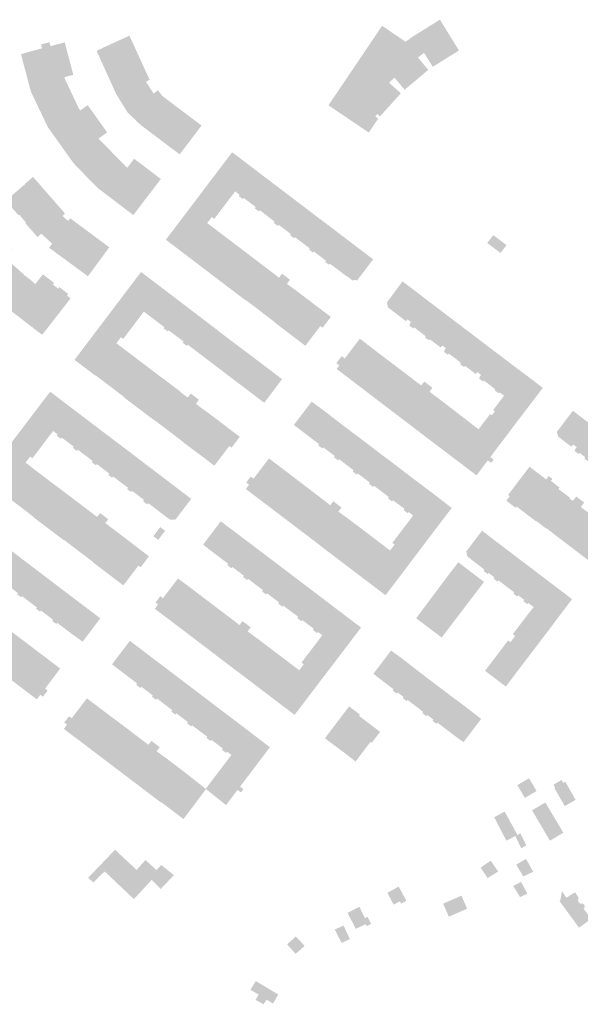
# Model space of a CAD drawing. Units: inches. Extents: x -610513 to -588999, y -1169601 to -1150146.
# Drawn here: x -605945 to -605675, y -1157825 to -1157350 of the extents above; entities that cross this region are included whole.
import ezdxf

# ---------------------------------------------------------------- set-up
doc = ezdxf.new("R2010")
doc.units = ezdxf.units.IN
doc.header["$MEASUREMENT"] = 0

msp = doc.modelspace()

# ---------------------------------------------------------------- hatches: boundary and pattern name
for points in [[(-605776.65, -1157404.95), (-605780.77, -1157402.14), (-605796.08, -1157391.79), (-605795.74, -1157391.29), (-605794.96, -1157390.13), (-605794.06, -1157388.79), (-605785.61, -1157376.26), (-605770.23, -1157353.45), (-605758.9, -1157361.12), (-605755.3, -1157358.54), (-605742.33, -1157350.49), (-605733.14, -1157365.33), (-605745.79, -1157373.23), (-605749.96, -1157366.51), (-605752.96, -1157368.68), (-605747.92, -1157374.7), (-605759.36, -1157384.28), (-605763.43, -1157379.41), (-605764.25, -1157378.43), (-605766.83, -1157380.91), (-605765.96, -1157381.7), (-605761.17, -1157386), (-605771.21, -1157397.12), (-605772.54, -1157395.91), (-605773.45, -1157397.25), (-605772.08, -1157398.17), (-605775.63, -1157403.44), (-605775.77, -1157403.65), (-605776.65, -1157404.95)], [(-605872.14, -1157412.22), (-605876.13, -1157409.19), (-605886.41, -1157401.48), (-605890.92, -1157397.16), (-605892.93, -1157395.24), (-605898.3, -1157386.63), (-605899.08, -1157384.94), (-605907.89, -1157365.5), (-605904.68, -1157364.04), (-605904.72, -1157363.95), (-605892.03, -1157358.21), (-605891.74, -1157358.85), (-605891.68, -1157358.98), (-605886.43, -1157370.52), (-605885.6, -1157372.35), (-605882.38, -1157379.43), (-605882.32, -1157379.55), (-605884.12, -1157380.39), (-605880.38, -1157386.13), (-605878.93, -1157384.98), (-605878.54, -1157384.67), (-605878.35, -1157384.52), (-605876.02, -1157387.43), (-605875.92, -1157387.51), (-605869.96, -1157392), (-605868.04, -1157393.44), (-605857.96, -1157401.04), (-605857.86, -1157401.11), (-605857.47, -1157401.41), (-605857.27, -1157401.56), (-605865.73, -1157412.67), (-605867.85, -1157415.45), (-605872.14, -1157412.22)], [(-605899.65, -1157437.54), (-605900.97, -1157436.54), (-605903.38, -1157434.71), (-605906.97, -1157431.99), (-605907.36, -1157431.69), (-605910.45, -1157428.53), (-605911.33, -1157427.63), (-605912.33, -1157426.61), (-605912.42, -1157426.52), (-605912.83, -1157426.09), (-605916.02, -1157422.83), (-605919.09, -1157419.61), (-605931.43, -1157402.28), (-605935.55, -1157393.62), (-605939.15, -1157386.06), (-605939.6, -1157385.13), (-605944.36, -1157367.15), (-605941.08, -1157366.15), (-605934.2, -1157364.32), (-605934.55, -1157362.93), (-605934.67, -1157362.45), (-605934.53, -1157362.41), (-605930.75, -1157361.4), (-605930.65, -1157361.37), (-605930.15, -1157363.25), (-605923.26, -1157361.43), (-605919.13, -1157377.07), (-605923.42, -1157378.23), (-605923.18, -1157379.08), (-605921.35, -1157382.94), (-605919.79, -1157386.25), (-605916.36, -1157393.51), (-605915.78, -1157394.28), (-605912.16, -1157391.73), (-605902.81, -1157404.86), (-605906.42, -1157407.42), (-605907.02, -1157407.84), (-605893.12, -1157421.92), (-605892.46, -1157421.05), (-605889.79, -1157417.55), (-605882.36, -1157423.2), (-605876.9, -1157427.35), (-605879.9, -1157431.29), (-605881.13, -1157432.92), (-605881.87, -1157433.88), (-605882.99, -1157435.27), (-605883.77, -1157436.3), (-605888.15, -1157442.07), (-605890.17, -1157444.73), (-605892.21, -1157443.2), (-605899.65, -1157437.54)], [(-605822.47, -1157448.51), (-605822.02, -1157447.93), (-605827.23, -1157443.92), (-605828.97, -1157442.58), (-605829.19, -1157442.42), (-605829.64, -1157443), (-605831.6, -1157441.5), (-605831.14, -1157440.91), (-605836.92, -1157436.47), (-605837.37, -1157437.06), (-605839.34, -1157435.54), (-605838.89, -1157434.95), (-605840.75, -1157433.52), (-605841.04, -1157433.3), (-605851.01, -1157425.63), (-605850.17, -1157424.53), (-605842.87, -1157414.91), (-605842.51, -1157414.44), (-605834.61, -1157420.44), (-605834.1, -1157420.84), (-605833.3, -1157421.45), (-605829.19, -1157424.57), (-605828.4, -1157425.18), (-605824.13, -1157428.43), (-605823.33, -1157429.03), (-605818.42, -1157432.76), (-605818.05, -1157433.04), (-605812.45, -1157437.31), (-605811.66, -1157437.91), (-605808.57, -1157440.26), (-605817.14, -1157451.68), (-605820.05, -1157449.44), (-605820.5, -1157450.02), (-605822.47, -1157448.51)], [(-605907.91, -1157468.6), (-605901.97, -1157460.52), (-605901.79, -1157460.28), (-605902.44, -1157459.8), (-605902.6, -1157459.68), (-605906.22, -1157456.99), (-605907.43, -1157456.09), (-605920.35, -1157446.49), (-605920.51, -1157446.37), (-605921.66, -1157447.55), (-605924.33, -1157445.16), (-605923.14, -1157443.96), (-605923.28, -1157443.8), (-605938.54, -1157426.31), (-605942.46, -1157429.71), (-605942.38, -1157429.8), (-605951.65, -1157437.84), (-605945.57, -1157444.81), (-605945.25, -1157444.53), (-605941.98, -1157448.3), (-605942.3, -1157448.58), (-605936.43, -1157455.31), (-605934.58, -1157453.7), (-605930.67, -1157457.28), (-605929.33, -1157458.51), (-605929.85, -1157459.27), (-605930.73, -1157460.55), (-605919.77, -1157468.6), (-605912.07, -1157474.26), (-605907.91, -1157468.6)], [(-605797.69, -1157467.3), (-605797.28, -1157466.76), (-605803.17, -1157462.29), (-605803.58, -1157462.83), (-605805.46, -1157461.4), (-605805.05, -1157460.86), (-605810.38, -1157456.81), (-605812.07, -1157455.53), (-605812.31, -1157455.35), (-605812.72, -1157455.89), (-605814.58, -1157454.49), (-605814.16, -1157453.94), (-605817.14, -1157451.68), (-605808.57, -1157440.26), (-605808.31, -1157440.45), (-605807.72, -1157440.9), (-605804.94, -1157443.01), (-605804.13, -1157443.62), (-605804.09, -1157443.65), (-605800.67, -1157446.25), (-605800.05, -1157446.72), (-605799.26, -1157447.33), (-605796.07, -1157449.72), (-605793.24, -1157451.87), (-605792.47, -1157452.45), (-605790.76, -1157453.75), (-605787.94, -1157455.9), (-605787.16, -1157456.49), (-605783.69, -1157459.13), (-605783.09, -1157459.59), (-605782.29, -1157460.19), (-605781.91, -1157460.48), (-605774.52, -1157466.07), (-605782.35, -1157476.37), (-605782.66, -1157476.13), (-605783.56, -1157476.14), (-605784.57, -1157476.16), (-605784.67, -1157476.16), (-605787.1, -1157474.28), (-605787.16, -1157474.36), (-605788.41, -1157473.46), (-605789.57, -1157472.57), (-605793.38, -1157469.68), (-605795.14, -1157468.39), (-605795.23, -1157468.32), (-605795.37, -1157468.22), (-605795.77, -1157468.75), (-605797.69, -1157467.3)], [(-605926.86, -1157493.17), (-605926.92, -1157493.25), (-605931.92, -1157499.66), (-605934.02, -1157502.35), (-605934.15, -1157502.52), (-605947.22, -1157492.45), (-605948.36, -1157491.59), (-605950.81, -1157489.73), (-605951.14, -1157489.49), (-605963.46, -1157478.37), (-605964.24, -1157477.46), (-605965.54, -1157475.93), (-605965.66, -1157475.78), (-605966.86, -1157474.39), (-605976, -1157463.74), (-605984.44, -1157453.11), (-605982.73, -1157451.76), (-605976.23, -1157446.61), (-605975.37, -1157445.93), (-605973.75, -1157444.64), (-605970.82, -1157442.36), (-605962.86, -1157452.38), (-605959.42, -1157449.46), (-605958.27, -1157448.47), (-605956.52, -1157450.54), (-605954.82, -1157452.55), (-605955.58, -1157453.2), (-605953.44, -1157455.68), (-605952.75, -1157455.1), (-605949.21, -1157459.26), (-605949.89, -1157459.83), (-605948.58, -1157461.36), (-605948.65, -1157462.3), (-605951.95, -1157465.14), (-605950.99, -1157466.21), (-605950.92, -1157466.28), (-605950.84, -1157466.36), (-605946.42, -1157470.33), (-605945.62, -1157471.05), (-605944.45, -1157472.1), (-605943.01, -1157473.44), (-605942.93, -1157473.5), (-605942.85, -1157473.56), (-605942.89, -1157473.62), (-605941.19, -1157474.83), (-605937.4, -1157478.02), (-605933.82, -1157473.32), (-605932.69, -1157474.19), (-605928.43, -1157477.44), (-605929.04, -1157478.23), (-605926.4, -1157480.26), (-605925.82, -1157479.51), (-605923.4, -1157481.38), (-605921.57, -1157482.79), (-605922.17, -1157483.56), (-605920.58, -1157484.79), (-605920.86, -1157485.15), (-605920.7, -1157485.27), (-605921.27, -1157486), (-605925.51, -1157491.44), (-605926.86, -1157493.17)], [(-605719.5, -1157458.21), (-605713.11, -1157463.05), (-605712.57, -1157462.32), (-605712.56, -1157462.3), (-605711.94, -1157461.51), (-605711.91, -1157461.47), (-605710.25, -1157459.23), (-605716.6, -1157454.4), (-605716.9, -1157454.78), (-605717.5, -1157455.57), (-605718.61, -1157457.04), (-605718.64, -1157457.07), (-605719.23, -1157457.86), (-605719.26, -1157457.89), (-605719.5, -1157458.21)], [(-605894.25, -1157482.49), (-605895.18, -1157483.71), (-605885.11, -1157491.32), (-605875.15, -1157498.86), (-605875.55, -1157499.4), (-605873.58, -1157500.86), (-605873.19, -1157500.34), (-605872.02, -1157501.16), (-605871.13, -1157501.83), (-605865.94, -1157505.76), (-605866.38, -1157506.34), (-605864.39, -1157507.85), (-605863.93, -1157507.29), (-605861.06, -1157509.46), (-605852.5, -1157498.05), (-605859.63, -1157492.62), (-605860.07, -1157492.28), (-605860.89, -1157491.65), (-605861.5, -1157491.19), (-605876.58, -1157479.7), (-605876.99, -1157479.38), (-605878.4, -1157478.31), (-605886.45, -1157472.21), (-605894.25, -1157482.49)], [(-605702.62, -1157541.09), (-605703.69, -1157542.48), (-605713.68, -1157534.88), (-605711.9, -1157532.53), (-605711.64, -1157532.19), (-605711.4, -1157531.87), (-605713.59, -1157530.27), (-605713.96, -1157530.76), (-605715.16, -1157529.86), (-605715.91, -1157529.3), (-605715.66, -1157528.76), (-605718.4, -1157526.62), (-605721.13, -1157524.5), (-605721.57, -1157525.03), (-605722.27, -1157524.5), (-605723.49, -1157523.56), (-605723.04, -1157522.98), (-605723.23, -1157522.83), (-605722.49, -1157521.87), (-605723.58, -1157521.03), (-605724.3, -1157520.48), (-605725.04, -1157521.44), (-605728.13, -1157519.09), (-605730.24, -1157517.48), (-605730.68, -1157518.07), (-605731.9, -1157517.16), (-605732.64, -1157516.6), (-605732.23, -1157515.97), (-605735.34, -1157513.61), (-605738.03, -1157511.56), (-605738.48, -1157512.15), (-605739.22, -1157511.6), (-605740.43, -1157510.69), (-605739.97, -1157510.1), (-605740.2, -1157509.93), (-605739.46, -1157508.95), (-605740.46, -1157508.2), (-605741.18, -1157507.66), (-605741.96, -1157508.61), (-605744.92, -1157506.4), (-605747.23, -1157504.66), (-605747.6, -1157505.17), (-605748.83, -1157504.27), (-605749.57, -1157503.73), (-605749.2, -1157503.19), (-605752.1, -1157500.95), (-605754.79, -1157498.87), (-605755.22, -1157499.46), (-605755.96, -1157498.91), (-605757.18, -1157498.01), (-605756.7, -1157497.4), (-605756.94, -1157497.21), (-605756.26, -1157496.35), (-605757.98, -1157495), (-605758.69, -1157495.92), (-605760.66, -1157494.42), (-605764.91, -1157491.17), (-605767.42, -1157489.21), (-605767.64, -1157488.13), (-605767.89, -1157486.83), (-605760.37, -1157476.75), (-605752.95, -1157482.36), (-605752.3, -1157482.86), (-605751.51, -1157483.47), (-605747.75, -1157486.35), (-605747.41, -1157486.6), (-605746.62, -1157487.21), (-605744.1, -1157489.12), (-605742.68, -1157490.2), (-605742.34, -1157490.45), (-605741.55, -1157491.06), (-605739.04, -1157492.97), (-605735.89, -1157495.36), (-605735.55, -1157495.62), (-605734.75, -1157496.23), (-605734.41, -1157496.49), (-605731, -1157499.07), (-605730.66, -1157499.32), (-605729.87, -1157499.93), (-605727.35, -1157501.84), (-605725.72, -1157503.08), (-605725.38, -1157503.33), (-605724.59, -1157503.94), (-605722.06, -1157505.87), (-605718.94, -1157508.24), (-605718.6, -1157508.5), (-605717.8, -1157509.1), (-605717.46, -1157509.36), (-605714.04, -1157511.95), (-605711.56, -1157513.84), (-605710.76, -1157514.44), (-605710.42, -1157514.7), (-605709, -1157515.77), (-605708.66, -1157516.02), (-605707.87, -1157516.63), (-605705.34, -1157518.55), (-605704.61, -1157519.1), (-605704.27, -1157519.36), (-605703.48, -1157519.96), (-605703.14, -1157520.22), (-605701.67, -1157521.24), (-605692.73, -1157528.09), (-605700.14, -1157537.87), (-605700.52, -1157538.37), (-605702.62, -1157541.09)], [(-605847.07, -1157545.46), (-605846.97, -1157545.54), (-605838.99, -1157551.62), (-605838.88, -1157551.7), (-605842.78, -1157556.95), (-605843.88, -1157556.13), (-605851.13, -1157565.67), (-605856.39, -1157561.58), (-605857.51, -1157560.76), (-605865.96, -1157554.5), (-605865.88, -1157554.39), (-605867.03, -1157553.51), (-605872.12, -1157549.64), (-605878.7, -1157544.63), (-605879.88, -1157543.73), (-605879.95, -1157543.83), (-605885.07, -1157539.97), (-605886.37, -1157538.99), (-605886.74, -1157538.71), (-605894.54, -1157532.82), (-605894.42, -1157532.68), (-605895.77, -1157531.65), (-605899.9, -1157528.51), (-605901.77, -1157527.07), (-605903.06, -1157526.09), (-605908.4, -1157522.03), (-605908.5, -1157521.95), (-605908.61, -1157522.09), (-605915.83, -1157516.63), (-605916.47, -1157516.15), (-605918.54, -1157514.58), (-605908.68, -1157501.56), (-605907.38, -1157499.85), (-605897.64, -1157486.95), (-605897.37, -1157486.6), (-605895.18, -1157483.71), (-605885.11, -1157491.32), (-605885.43, -1157491.73), (-605887.37, -1157494.28), (-605887.58, -1157494.56), (-605895.05, -1157504.5), (-605896.2, -1157503.64), (-605898.37, -1157506.53), (-605897.47, -1157507.26), (-605897.28, -1157507.41), (-605896.88, -1157507.71), (-605893.19, -1157510.51), (-605892.1, -1157511.33), (-605890.68, -1157512.4), (-605884.91, -1157516.76), (-605884.52, -1157517.06), (-605877.45, -1157522.42), (-605877.35, -1157522.49), (-605876.57, -1157523.08), (-605875.73, -1157523.69), (-605875.67, -1157523.74), (-605867.49, -1157529.9), (-605867.58, -1157530.02), (-605867.18, -1157530.32), (-605865.44, -1157531.63), (-605865.38, -1157531.68), (-605863.93, -1157532.77), (-605863.36, -1157532.04), (-605862.48, -1157530.85), (-605858.6, -1157533.77), (-605858.54, -1157533.82), (-605860.01, -1157535.77), (-605856.28, -1157538.61), (-605855.88, -1157538.91), (-605855.83, -1157538.84), (-605851.12, -1157542.37), (-605848.66, -1157544.27), (-605847.07, -1157545.46)], [(-605857.49, -1157512.15), (-605855.91, -1157513.38), (-605854.39, -1157514.54), (-605847.73, -1157519.6), (-605844.38, -1157522.16), (-605843.95, -1157522.49), (-605840.57, -1157525.05), (-605839, -1157526.23), (-605837.45, -1157527.38), (-605830.76, -1157532.48), (-605827.41, -1157535.01), (-605827.03, -1157535.31), (-605819.98, -1157525.91), (-605819.12, -1157524.76), (-605818.47, -1157523.88), (-605830.3, -1157514.91), (-605830.87, -1157514.47), (-605831.97, -1157513.64), (-605847.27, -1157502.12), (-605848.93, -1157500.87), (-605848.99, -1157500.83), (-605848.94, -1157500.76), (-605852.5, -1157498.05), (-605861.06, -1157509.46), (-605860.77, -1157509.68), (-605857.49, -1157512.15)], [(-605916.97, -1157557.94), (-605917.41, -1157558.52), (-605919.38, -1157557.03), (-605918.93, -1157556.44), (-605924.73, -1157552.04), (-605925.18, -1157552.63), (-605927.16, -1157551.12), (-605926.71, -1157550.53), (-605927.11, -1157550.23), (-605928.63, -1157549.05), (-605928.87, -1157548.89), (-605931.16, -1157551.92), (-605941.19, -1157544.3), (-605938.91, -1157541.28), (-605938.06, -1157540.16), (-605930.28, -1157529.95), (-605922.25, -1157536.05), (-605920.43, -1157537.44), (-605905.29, -1157548.93), (-605903.43, -1157550.34), (-605896.21, -1157555.81), (-605904.92, -1157567.07), (-605907.79, -1157564.89), (-605908.23, -1157565.48), (-605910.21, -1157563.98), (-605909.76, -1157563.39), (-605914.73, -1157559.62), (-605914.99, -1157559.42), (-605916.75, -1157558.1), (-605916.97, -1157557.94)], [(-605757.59, -1157592.77), (-605755.81, -1157590.4), (-605755.55, -1157590.05), (-605755.25, -1157589.66), (-605757.38, -1157588.02), (-605757.82, -1157588.61), (-605759.82, -1157587.1), (-605759.4, -1157586.49), (-605762.15, -1157584.42), (-605762.49, -1157584.15), (-605764.98, -1157582.32), (-605765.39, -1157582.86), (-605767.41, -1157581.35), (-605767.02, -1157580.74), (-605767.08, -1157580.69), (-605767.14, -1157580.64), (-605768.91, -1157579.27), (-605774.08, -1157575.34), (-605774.53, -1157575.92), (-605776.53, -1157574.4), (-605776.11, -1157573.81), (-605778.97, -1157571.65), (-605781.9, -1157569.43), (-605782.33, -1157570), (-605784.31, -1157568.5), (-605783.93, -1157567.88), (-605784.02, -1157567.81), (-605785.82, -1157566.42), (-605791.03, -1157562.48), (-605791.44, -1157563.06), (-605793.45, -1157561.55), (-605793.04, -1157561), (-605795.8, -1157558.87), (-605798.6, -1157556.81), (-605799.05, -1157557.32), (-605801.05, -1157555.79), (-605800.6, -1157555.2), (-605800.73, -1157555.1), (-605801.79, -1157554.32), (-605802.55, -1157553.76), (-605806.37, -1157550.86), (-605807.53, -1157549.98), (-605811.33, -1157547.08), (-605812.74, -1157546.01), (-605811.96, -1157544.9), (-605804.17, -1157534.72), (-605796.88, -1157540.16), (-605794.5, -1157542.01), (-605787.23, -1157547.59), (-605780.2, -1157552.85), (-605777.81, -1157554.67), (-605770.4, -1157560.36), (-605763.21, -1157565.75), (-605760.84, -1157567.56), (-605753.57, -1157573.14), (-605746.51, -1157578.42), (-605744.1, -1157580.25), (-605736.63, -1157586), (-605744.36, -1157596.17), (-605745.2, -1157597.29), (-605747.57, -1157600.39), (-605757.59, -1157592.77)], [(-605727.53, -1157553.2), (-605726.6, -1157553.89), (-605727.46, -1157555.02), (-605728.07, -1157555.84), (-605728.99, -1157555.14), (-605729.54, -1157555.86), (-605730.37, -1157556.94), (-605730.79, -1157557.53), (-605734.51, -1157562.46), (-605734.6, -1157562.58), (-605734.7, -1157562.72), (-605729.4, -1157566.73), (-605726.57, -1157568.87), (-605724.68, -1157570.31), (-605722.71, -1157567.69), (-605721.81, -1157566.49), (-605719.24, -1157563.12), (-605717.6, -1157564.27), (-605716.44, -1157562.71), (-605718.04, -1157561.51), (-605717.15, -1157560.33), (-605711.82, -1157553.26), (-605707.91, -1157548.06), (-605706.69, -1157546.44), (-605703.69, -1157542.48), (-605713.68, -1157534.88), (-605715.69, -1157537.53), (-605716.69, -1157538.85), (-605715.84, -1157539.49), (-605716.48, -1157540.29), (-605717.33, -1157541.35), (-605718.17, -1157540.77), (-605720.23, -1157543.53), (-605721.04, -1157544.61), (-605721.49, -1157545.16), (-605723.69, -1157548.08), (-605724.08, -1157548.6), (-605724.29, -1157548.88), (-605725.07, -1157549.99), (-605725.55, -1157550.54), (-605727.53, -1157553.2)], [(-605667.38, -1157565.24), (-605670.27, -1157563.05), (-605670.72, -1157563.64), (-605671.44, -1157563.09), (-605672.67, -1157562.15), (-605672.23, -1157561.57), (-605672.4, -1157561.43), (-605675.03, -1157559.44), (-605675.45, -1157560), (-605676.2, -1157559.44), (-605677.43, -1157558.52), (-605677, -1157557.94), (-605677.19, -1157557.8), (-605676.37, -1157556.72), (-605677.41, -1157555.96), (-605678.24, -1157555.35), (-605678.22, -1157555.55), (-605678.75, -1157556.28), (-605679.03, -1157556.4), (-605680.91, -1157554.99), (-605682.84, -1157553.51), (-605685.35, -1157551.54), (-605685.97, -1157549.36), (-605678.22, -1157539.16), (-605672.79, -1157543.29), (-605672.07, -1157543.83), (-605667.9, -1157547), (-605667.18, -1157547.55), (-605662.84, -1157550.84), (-605662.12, -1157551.39), (-605658.88, -1157553.85), (-605658.49, -1157554.15), (-605657.78, -1157554.69), (-605653.6, -1157557.86), (-605652.88, -1157558.41), (-605648.53, -1157561.71), (-605647.81, -1157562.26), (-605644.16, -1157565.03), (-605643.45, -1157565.57), (-605642.67, -1157566.15), (-605642.51, -1157566.27), (-605634.82, -1157572.11), (-605642.56, -1157582.33), (-605643.72, -1157582.17), (-605644.9, -1157582.28), (-605648.64, -1157579.51), (-605650.39, -1157578.19), (-605653.39, -1157575.9), (-605655.96, -1157573.94), (-605656.4, -1157574.51), (-605657.09, -1157573.98), (-605658.33, -1157573.03), (-605657.9, -1157572.47), (-605658.03, -1157572.37), (-605660.74, -1157570.3), (-605661.17, -1157570.87), (-605661.89, -1157570.33), (-605663.12, -1157569.4), (-605662.68, -1157568.82), (-605662.9, -1157568.65), (-605664.68, -1157567.29), (-605667.38, -1157565.24)], [(-605890.79, -1157603.13), (-605882.64, -1157609.36), (-605882.91, -1157609.72), (-605884.26, -1157611.5), (-605886.63, -1157614.63), (-605887.73, -1157613.84), (-605895, -1157623.38), (-605900.25, -1157619.4), (-605901.37, -1157618.54), (-605909.73, -1157612.18), (-605909.64, -1157612.06), (-605910.83, -1157611.15), (-605914.93, -1157608.04), (-605919.39, -1157604.66), (-605923.67, -1157601.41), (-605923.78, -1157601.52), (-605927.95, -1157598.37), (-605938.4, -1157590.45), (-605938.37, -1157590.3), (-605939.62, -1157589.34), (-605943.74, -1157586.16), (-605946.89, -1157583.76), (-605952.35, -1157579.61), (-605952.44, -1157579.73), (-605960.84, -1157573.39), (-605962.38, -1157572.21), (-605952.49, -1157559.18), (-605951.29, -1157557.57), (-605941.19, -1157544.3), (-605931.16, -1157551.92), (-605938.84, -1157562.1), (-605939.96, -1157561.26), (-605942.17, -1157564.14), (-605941.05, -1157564.98), (-605940.66, -1157565.29), (-605937.11, -1157568.05), (-605935.98, -1157568.93), (-605928.73, -1157574.4), (-605928.33, -1157574.7), (-605921.16, -1157580.1), (-605919.5, -1157581.36), (-605911.28, -1157587.6), (-605910.88, -1157587.9), (-605909, -1157589.33), (-605907.66, -1157590.34), (-605907.14, -1157589.71), (-605906.24, -1157588.45), (-605902.33, -1157591.47), (-605903.41, -1157592.9), (-605903.72, -1157593.31), (-605900.03, -1157596.1), (-605899.61, -1157596.42), (-605892.41, -1157601.9), (-605891.69, -1157602.45), (-605890.79, -1157603.13)], [(-605882.84, -1157583.85), (-605882.99, -1157583.72), (-605883.46, -1157584.31), (-605885.44, -1157582.79), (-605884.97, -1157582.2), (-605887.96, -1157579.93), (-605890.79, -1157577.78), (-605891.24, -1157578.37), (-605893.18, -1157576.91), (-605892.73, -1157576.31), (-605897.85, -1157572.43), (-605898.02, -1157572.3), (-605899.77, -1157570.98), (-605899.94, -1157570.85), (-605900.39, -1157571.44), (-605902.24, -1157570.03), (-605901.79, -1157569.44), (-605904.92, -1157567.07), (-605896.21, -1157555.81), (-605888.31, -1157561.82), (-605886.47, -1157563.22), (-605871.38, -1157574.7), (-605869.56, -1157576.09), (-605862.25, -1157581.63), (-605870.03, -1157591.84), (-605870.31, -1157591.57), (-605872.28, -1157591.76), (-605873.02, -1157591.21), (-605873.11, -1157591.26), (-605876.13, -1157588.94), (-605877.27, -1157588.08), (-605881.08, -1157585.17), (-605882.84, -1157583.85)], [(-605795.64, -1157607.57), (-605796.92, -1157606.62), (-605797.74, -1157605.98), (-605801.77, -1157602.84), (-605804.95, -1157600.41), (-605808.31, -1157597.86), (-605814.73, -1157592.99), (-605815.99, -1157592.03), (-605816.78, -1157591.43), (-605827.37, -1157583.39), (-605833.93, -1157578.42), (-605835.18, -1157577.46), (-605835.91, -1157576.91), (-605834.37, -1157574.84), (-605835.75, -1157573.76), (-605833.57, -1157570.87), (-605833.25, -1157571.1), (-605832.4, -1157571.75), (-605832.17, -1157571.88), (-605828.48, -1157567.01), (-605824.77, -1157562.12), (-605816.31, -1157568.55), (-605815.93, -1157568.84), (-605809.21, -1157573.97), (-605808.08, -1157574.82), (-605806.03, -1157576.39), (-605805.63, -1157576.69), (-605797.19, -1157583.14), (-605796.82, -1157583.44), (-605795.59, -1157584.41), (-605795.2, -1157584.72), (-605793.74, -1157582.8), (-605789.82, -1157585.8), (-605790.57, -1157586.82), (-605791.31, -1157587.79), (-605789.08, -1157589.41), (-605786.94, -1157590.95), (-605786.56, -1157591.23), (-605778.09, -1157597.61), (-605777.72, -1157597.89), (-605772.6, -1157601.79), (-605771.48, -1157602.65), (-605767.83, -1157605.43), (-605767.44, -1157605.73), (-605766.33, -1157606.53), (-605764.17, -1157603.68), (-605765.25, -1157602.86), (-605757.76, -1157593), (-605757.59, -1157592.77), (-605747.57, -1157600.39), (-605757.56, -1157613.65), (-605757.81, -1157613.99), (-605758.49, -1157614.89), (-605758.78, -1157615.26), (-605768.56, -1157628.13), (-605772.3, -1157625.29), (-605773.43, -1157624.42), (-605778.64, -1157620.48), (-605778.99, -1157620.22), (-605788.85, -1157612.72), (-605789.34, -1157612.35), (-605795.64, -1157607.57)], [(-605676.76, -1157606.67), (-605677.08, -1157606.43), (-605678.8, -1157605.12), (-605681.5, -1157603.07), (-605683.96, -1157601.2), (-605686.33, -1157599.4), (-605686.93, -1157598.94), (-605690.95, -1157595.81), (-605679.89, -1157581.42), (-605678.54, -1157582.36), (-605678.21, -1157582.59), (-605676.62, -1157580.5), (-605672.77, -1157583.44), (-605673.77, -1157584.75), (-605674.4, -1157585.58), (-605669.22, -1157589.38), (-605665.97, -1157591.76), (-605665.65, -1157592), (-605665.54, -1157591.86), (-605663.86, -1157589.63), (-605663.44, -1157589.08), (-605663.03, -1157588.54), (-605660.19, -1157584.79), (-605658.75, -1157582.85), (-605658.11, -1157582.01), (-605657.7, -1157581.47), (-605655.74, -1157578.89), (-605654.18, -1157576.91), (-605653.64, -1157576.22), (-605653.39, -1157575.9), (-605650.39, -1157578.19), (-605648.64, -1157579.51), (-605644.9, -1157582.28), (-605643.72, -1157582.17), (-605642.56, -1157582.33), (-605644.33, -1157584.66), (-605644.54, -1157584.94), (-605644.74, -1157585.2), (-605644.95, -1157585.48), (-605645.13, -1157585.72), (-605645.15, -1157585.74), (-605645.7, -1157586.47), (-605648.7, -1157590.51), (-605649.94, -1157592.12), (-605653.83, -1157597.24), (-605659.6, -1157604.83), (-605660.81, -1157606.45), (-605666.77, -1157614.3), (-605670.28, -1157611.62), (-605671.43, -1157610.74), (-605676.76, -1157606.67)], [(-605927.33, -1157642), (-605929.31, -1157640.54), (-605928.89, -1157639.97), (-605932.13, -1157637.49), (-605934.71, -1157635.51), (-605935.14, -1157636.07), (-605937.1, -1157634.61), (-605936.67, -1157634.05), (-605941.84, -1157630.11), (-605941.95, -1157630.03), (-605943.65, -1157628.71), (-605943.84, -1157628.57), (-605944.26, -1157629.14), (-605946.2, -1157627.7), (-605945.78, -1157627.13), (-605948.87, -1157624.76), (-605951.6, -1157622.67), (-605952.03, -1157623.23), (-605953.99, -1157621.77), (-605953.56, -1157621.21), (-605958.85, -1157617.22), (-605960.56, -1157615.87), (-605960.75, -1157615.73), (-605961.17, -1157616.3), (-605963.11, -1157614.86), (-605962.69, -1157614.29), (-605965.77, -1157611.93), (-605968.51, -1157609.83), (-605968.94, -1157610.39), (-605970.9, -1157608.93), (-605970.47, -1157608.37), (-605972.69, -1157606.67), (-605975.84, -1157604.28), (-605977.53, -1157602.99), (-605981.36, -1157600.09), (-605981.89, -1157597.93), (-605974.05, -1157587.66), (-605966.55, -1157593.36), (-605964.19, -1157595.16), (-605957.12, -1157600.53), (-605949.58, -1157606.27), (-605947.21, -1157608.06), (-605940.3, -1157613.32), (-605932.66, -1157619.13), (-605930.34, -1157620.91), (-605923.49, -1157626.1), (-605915.78, -1157631.95), (-605913.4, -1157633.76), (-605906.1, -1157639.29), (-605913.84, -1157649.49), (-605914.64, -1157650.54), (-605915.97, -1157649.53), (-605916.06, -1157649.47), (-605917.68, -1157648.33), (-605919.97, -1157646.71), (-605921.11, -1157645.83), (-605924.94, -1157642.94), (-605926.7, -1157641.59), (-605926.91, -1157641.43), (-605927.33, -1157642)], [(-605791.31, -1157658.09), (-605801.35, -1157650.46), (-605799.62, -1157648.12), (-605799.38, -1157647.79), (-605799.09, -1157647.39), (-605801.17, -1157645.82), (-605801.6, -1157646.39), (-605803.6, -1157644.88), (-605803.19, -1157644.3), (-605808.73, -1157640.08), (-605809.15, -1157640.64), (-605811.14, -1157639.11), (-605810.72, -1157638.55), (-605810.93, -1157638.32), (-605812.67, -1157637.03), (-605817.88, -1157633.13), (-605818.29, -1157633.67), (-605820.31, -1157632.17), (-605819.89, -1157631.61), (-605825.69, -1157627.21), (-605826.13, -1157627.74), (-605828.1, -1157626.26), (-605827.7, -1157625.67), (-605827.87, -1157625.54), (-605829.61, -1157624.2), (-605834.85, -1157620.26), (-605835.28, -1157620.83), (-605837.27, -1157619.32), (-605836.86, -1157618.73), (-605842.42, -1157614.52), (-605842.88, -1157615.13), (-605844.87, -1157613.57), (-605844.45, -1157612.98), (-605844.62, -1157612.83), (-605846.36, -1157611.51), (-605850.27, -1157608.57), (-605851.46, -1157607.64), (-605855.1, -1157604.86), (-605856.52, -1157603.8), (-605855.75, -1157602.66), (-605848, -1157592.47), (-605840.77, -1157597.92), (-605840.23, -1157598.33), (-605838.84, -1157599.37), (-605838.38, -1157599.73), (-605824.03, -1157610.58), (-605823.53, -1157610.95), (-605822.08, -1157612.06), (-605821.61, -1157612.41), (-605807, -1157623.5), (-605806.55, -1157623.84), (-605805.11, -1157624.94), (-605804.63, -1157625.3), (-605790.27, -1157636.22), (-605789.83, -1157636.55), (-605788.38, -1157637.64), (-605787.89, -1157638.02), (-605780.38, -1157643.72), (-605788.15, -1157653.97), (-605788.99, -1157655.07), (-605791.31, -1157658.09)], [(-605874.84, -1157597.03), (-605877.23, -1157595.27), (-605880.53, -1157599.67), (-605878.14, -1157601.43), (-605874.84, -1157597.03)], [(-605699.53, -1157636.84), (-605697.72, -1157634.6), (-605697.44, -1157634.22), (-605697.14, -1157633.82), (-605699.75, -1157631.84), (-605700.2, -1157632.43), (-605702.14, -1157630.94), (-605701.69, -1157630.36), (-605704.55, -1157628.18), (-605705, -1157628.77), (-605706.98, -1157627.33), (-605706.5, -1157626.7), (-605706.7, -1157626.55), (-605708.48, -1157625.24), (-605714.09, -1157620.98), (-605714.53, -1157621.56), (-605716.48, -1157620.06), (-605716.04, -1157619.5), (-605718.86, -1157617.37), (-605719.34, -1157617.89), (-605721.29, -1157616.41), (-605720.85, -1157615.8), (-605721.04, -1157615.65), (-605722.82, -1157614.25), (-605726.64, -1157611.36), (-605729.17, -1157609.32), (-605729.49, -1157607.47), (-605729.78, -1157607.2), (-605722.02, -1157597), (-605717.2, -1157600.71), (-605716.73, -1157601.07), (-605715.28, -1157602.16), (-605714.83, -1157602.51), (-605707.48, -1157608.09), (-605702.87, -1157611.6), (-605702.4, -1157611.96), (-605700.93, -1157613.05), (-605700.49, -1157613.38), (-605693.14, -1157618.97), (-605688.55, -1157622.47), (-605688.08, -1157622.83), (-605686.62, -1157623.94), (-605686.16, -1157624.29), (-605678.61, -1157630.01), (-605686.35, -1157640.24), (-605689.51, -1157644.49), (-605699.53, -1157636.84)], [(-605741.5, -1157648.56), (-605747.16, -1157644.24), (-605753.79, -1157639.23), (-605747, -1157630.14), (-605739.25, -1157619.76), (-605738.28, -1157618.49), (-605737.02, -1157616.83), (-605733.45, -1157612.26), (-605721.06, -1157621.7), (-605740.19, -1157646.84), (-605741.5, -1157648.56)], [(-605942.12, -1157650.85), (-605941.01, -1157651.69), (-605934.32, -1157656.76), (-605933.92, -1157657.06), (-605925.46, -1157663.49), (-605931.49, -1157671.53), (-605932.75, -1157673.13), (-605931.51, -1157674.11), (-605933.76, -1157677.1), (-605935.02, -1157676.15), (-605936.71, -1157678.4), (-605937.1, -1157678.09), (-605938.96, -1157676.68), (-605945.2, -1157671.91), (-605955.7, -1157663.9), (-605955.76, -1157663.86), (-605957.81, -1157662.32), (-605964.23, -1157657.4), (-605974.94, -1157649.27), (-605975.11, -1157649.14), (-605978.21, -1157646.79), (-605983.35, -1157642.89), (-605986.97, -1157640.14), (-605987.15, -1157640.01), (-605990.21, -1157637.68), (-605994.06, -1157634.76), (-605993.85, -1157634.49), (-605985.28, -1157623.28), (-605984.73, -1157622.54), (-605983.56, -1157620.97), (-605982.84, -1157620), (-605982.42, -1157620.27), (-605978.75, -1157623.05), (-605977.65, -1157623.88), (-605972.46, -1157627.81), (-605972.06, -1157628.11), (-605963.64, -1157634.48), (-605963.25, -1157634.77), (-605961.25, -1157636.31), (-605959.01, -1157638.01), (-605957.59, -1157636.13), (-605953.72, -1157639.11), (-605954.83, -1157640.58), (-605955.13, -1157640.97), (-605953.39, -1157642.3), (-605952.99, -1157642.6), (-605944.62, -1157648.98), (-605944.19, -1157649.28), (-605942.12, -1157650.85)], [(-605719.65, -1157665.29), (-605720.57, -1157664.59), (-605718.57, -1157661.96), (-605717.29, -1157660.3), (-605711.67, -1157652.89), (-605711.31, -1157652.41), (-605710.65, -1157651.54), (-605709.63, -1157650.19), (-605709.41, -1157649.91), (-605708.33, -1157650.76), (-605706.07, -1157647.78), (-605707.18, -1157646.94), (-605703.06, -1157641.49), (-605701.78, -1157639.84), (-605699.53, -1157636.84), (-605689.51, -1157644.49), (-605695.47, -1157652.31), (-605699.63, -1157657.78), (-605699.8, -1157658.01), (-605700.46, -1157658.86), (-605710.55, -1157672.18), (-605715.75, -1157668.24), (-605718.14, -1157666.43), (-605718.39, -1157666.24), (-605719.65, -1157665.29)], [(-605838.3, -1157723.25), (-605839.92, -1157722.05), (-605845.49, -1157729.37), (-605855.12, -1157721.66), (-605855.29, -1157721.53), (-605854.74, -1157720.81), (-605854.11, -1157719.98), (-605849.78, -1157714.27), (-605848.25, -1157712.26), (-605847.42, -1157711.17), (-605846.76, -1157710.3), (-605845.22, -1157708.27), (-605843.5, -1157706), (-605843.2, -1157705.61), (-605842.87, -1157705.19), (-605844.98, -1157703.64), (-605845.41, -1157704.21), (-605847.41, -1157702.7), (-605847, -1157702.12), (-605849.82, -1157699.91), (-605852.54, -1157697.9), (-605852.96, -1157698.46), (-605854.95, -1157696.93), (-605854.53, -1157696.37), (-605854.87, -1157696.11), (-605856.61, -1157694.79), (-605856.67, -1157694.75), (-605861.85, -1157690.86), (-605862.28, -1157691.42), (-605864.27, -1157689.91), (-605863.86, -1157689.32), (-605866.27, -1157687.5), (-605866.74, -1157687.14), (-605869.42, -1157685.11), (-605869.88, -1157685.72), (-605871.87, -1157684.16), (-605871.42, -1157683.54), (-605871.79, -1157683.26), (-605873.53, -1157681.94), (-605878.77, -1157678), (-605879.2, -1157678.57), (-605881.19, -1157677.06), (-605880.78, -1157676.47), (-605883.5, -1157674.41), (-605886.34, -1157672.26), (-605886.8, -1157672.87), (-605888.79, -1157671.31), (-605888.34, -1157670.68), (-605888.51, -1157670.55), (-605890.25, -1157669.23), (-605893.47, -1157666.79), (-605894.06, -1157666.34), (-605895.25, -1157665.44), (-605899.53, -1157662.18), (-605900.47, -1157661.47), (-605891.84, -1157650.15), (-605884.64, -1157655.6), (-605882.24, -1157657.43), (-605874.86, -1157663.02), (-605867.88, -1157668.3), (-605865.46, -1157670.15), (-605858.04, -1157675.79), (-605850.93, -1157681.2), (-605848.57, -1157682.99), (-605841.21, -1157688.57), (-605834.22, -1157693.88), (-605833.76, -1157694.23), (-605832.95, -1157694.85), (-605831.85, -1157695.69), (-605824.31, -1157701.48), (-605832.06, -1157711.69), (-605832.87, -1157712.78), (-605835.22, -1157715.86), (-605837.74, -1157719.21), (-605838.69, -1157720.46), (-605838.28, -1157720.77), (-605838.16, -1157720.86), (-605837.1, -1157721.65), (-605838.3, -1157723.25)], [(-605736.28, -1157695.14), (-605737.98, -1157693.81), (-605743.57, -1157689.57), (-605744.02, -1157690.16), (-605745.96, -1157688.67), (-605745.52, -1157688.09), (-605748.37, -1157685.91), (-605748.82, -1157686.5), (-605750.8, -1157685.04), (-605750.35, -1157684.48), (-605750.56, -1157684.31), (-605752.29, -1157682.93), (-605757.9, -1157678.67), (-605758.34, -1157679.25), (-605760.29, -1157677.75), (-605759.85, -1157677.19), (-605760.24, -1157676.89), (-605762.67, -1157675.06), (-605763.15, -1157675.58), (-605765.12, -1157674.14), (-605764.68, -1157673.51), (-605764.86, -1157673.37), (-605766.63, -1157672.03), (-605772.99, -1157667.16), (-605774.39, -1157666), (-605773.62, -1157664.98), (-605765.89, -1157654.81), (-605760.95, -1157658.41), (-605758.59, -1157660.24), (-605751.34, -1157665.86), (-605746.58, -1157669.47), (-605744.17, -1157671.3), (-605737, -1157676.74), (-605732.26, -1157680.24), (-605729.9, -1157682.02), (-605722.45, -1157687.79), (-605730.15, -1157697.95), (-605730.94, -1157698.98), (-605732.43, -1157697.97), (-605736.28, -1157695.14)], [(-605866.14, -1157735.98), (-605876.83, -1157727.88), (-605876.95, -1157728.04), (-605885.33, -1157721.69), (-605896.18, -1157713.46), (-605902.56, -1157708.61), (-605903.26, -1157708.09), (-605904.54, -1157707.11), (-605908.62, -1157704.02), (-605911.77, -1157701.64), (-605915.29, -1157698.95), (-605917.97, -1157696.94), (-605923.71, -1157692.6), (-605922.13, -1157690.55), (-605923.49, -1157689.5), (-605921.17, -1157686.5), (-605921.08, -1157686.57), (-605919.92, -1157687.51), (-605916.98, -1157683.69), (-605914.24, -1157680.07), (-605912.54, -1157677.87), (-605906.38, -1157682.54), (-605904.75, -1157683.79), (-605904.11, -1157684.27), (-605903.71, -1157684.57), (-605896.98, -1157689.61), (-605895.88, -1157690.44), (-605893.84, -1157691.96), (-605893.41, -1157692.28), (-605887.22, -1157697), (-605885.71, -1157698.12), (-605885.56, -1157698.24), (-605884.94, -1157698.74), (-605884.55, -1157699.03), (-605883.28, -1157699.97), (-605882.87, -1157700.29), (-605881.44, -1157698.38), (-605877.45, -1157701.44), (-605878.31, -1157702.53), (-605878.41, -1157702.67), (-605878.96, -1157703.43), (-605876.75, -1157705.01), (-605874.64, -1157706.51), (-605874.25, -1157706.79), (-605865.77, -1157713.24), (-605865.4, -1157713.53), (-605863.62, -1157714.94), (-605855.67, -1157721.23), (-605855.29, -1157721.53), (-605855.12, -1157721.66), (-605855.42, -1157722.06), (-605865.99, -1157736.09), (-605866.14, -1157735.98)], [(-605783.01, -1157708.35), (-605782.57, -1157707.77), (-605775.76, -1157698.79), (-605775.16, -1157699.25), (-605771.2, -1157694.03), (-605771.8, -1157693.58), (-605779.76, -1157687.53), (-605781.35, -1157686.32), (-605780.9, -1157685.72), (-605784.53, -1157682.97), (-605785.8, -1157682), (-605786.12, -1157681.76), (-605793.83, -1157691.92), (-605797.79, -1157697.13), (-605788.23, -1157704.27), (-605785.81, -1157706.17), (-605783.29, -1157708.14), (-605783.01, -1157708.35)], [(-605705, -1157719.74), (-605701.34, -1157725.92), (-605695.72, -1157722.57), (-605699.37, -1157716.42), (-605705, -1157719.74)], [(-605686.77, -1157720.9), (-605687.15, -1157721.12), (-605682.12, -1157729.83), (-605676.9, -1157726.84), (-605681.88, -1157718.08), (-605682.87, -1157718.65), (-605683.67, -1157717.27), (-605687.57, -1157719.51), (-605686.77, -1157720.9)], [(-605689.26, -1157746.54), (-605682.82, -1157742.68), (-605691.51, -1157728.12), (-605694.48, -1157729.87), (-605697.9, -1157731.89), (-605689.26, -1157746.54)], [(-605704.98, -1157743.8), (-605706.96, -1157740.06), (-605711.12, -1157732.52), (-605716.13, -1157735.22), (-605712.21, -1157742.89), (-605710.25, -1157746.53), (-605706.93, -1157744.79), (-605705.96, -1157744.28), (-605704.98, -1157743.8)], [(-605704.98, -1157743.8), (-605705.96, -1157744.28), (-605703.07, -1157750.23), (-605700.73, -1157748.74), (-605703.51, -1157742.98), (-605704.98, -1157743.8)], [(-605888.62, -1157760.64), (-605884.31, -1157755.87), (-605878.99, -1157760.74), (-605876.68, -1157758.24), (-605872.15, -1157761.94), (-605870.64, -1157763.17), (-605876.92, -1157769.78), (-605881.34, -1157765.48), (-605889.92, -1157774.71), (-605896.57, -1157768.41), (-605904.01, -1157761.35), (-605909.47, -1157766.69), (-605911.95, -1157764.43), (-605899, -1157750.9), (-605890.11, -1157759.24), (-605888.62, -1157760.64)], [(-605714.24, -1157761.37), (-605717.86, -1157756.19), (-605722.69, -1157759.56), (-605719.32, -1157764.57), (-605714.24, -1157761.37)], [(-605697.33, -1157761.51), (-605700.86, -1157755.32), (-605705.52, -1157758.1), (-605702.15, -1157763.78), (-605697.33, -1157761.51)], [(-605700.15, -1157772.08), (-605703.18, -1157766.4), (-605706.99, -1157768.33), (-605703.7, -1157773.76), (-605700.15, -1157772.08)], [(-605767.67, -1157771.69), (-605764.65, -1157777.41), (-605761.6, -1157775.77), (-605761.09, -1157776.91), (-605758.55, -1157775.52), (-605762.21, -1157768.66), (-605767.67, -1157771.69)], [(-605731.93, -1157773.06), (-605740.78, -1157776.91), (-605738.04, -1157783.2), (-605729.2, -1157779.36), (-605731.93, -1157773.06)], [(-605675.25, -1157788.52), (-605669.43, -1157784.3), (-605671.69, -1157781.16), (-605672.76, -1157779.68), (-605673, -1157779.34), (-605672.61, -1157778.82), (-605672.5, -1157778.4), (-605672.76, -1157777.41), (-605673.72, -1157776.78), (-605674.73, -1157776.99), (-605674.84, -1157776.84), (-605675.84, -1157775.49), (-605675.48, -1157774.03), (-605677.18, -1157771.38), (-605681.34, -1157774.11), (-605683.45, -1157770.89), (-605684.33, -1157775.39), (-605684.67, -1157775.66), (-605675.25, -1157788.52)], [(-605777.19, -1157783.25), (-605775.51, -1157786.64), (-605777.6, -1157787.76), (-605778.16, -1157786.86), (-605782.9, -1157789.04), (-605784.15, -1157786.63), (-605786.89, -1157781.36), (-605781.18, -1157778.44), (-605778.49, -1157783.92), (-605777.19, -1157783.25)], [(-605785.74, -1157794.05), (-605789.75, -1157795.84), (-605792.44, -1157790.59), (-605793.05, -1157789.4), (-605788.82, -1157787.5), (-605788.36, -1157788.49), (-605785.74, -1157794.05)], [(-605811.89, -1157792.78), (-605813.42, -1157794.24), (-605816.02, -1157796.55), (-605811.92, -1157801.13), (-605807.57, -1157797.36), (-605808.35, -1157796.4), (-605811.89, -1157792.78)], [(-605831.1, -1157814.27), (-605833.74, -1157818.47), (-605829.75, -1157820.77), (-605831.24, -1157823.34), (-605827.36, -1157825.47), (-605825.89, -1157823.23), (-605822.81, -1157825.12), (-605820.3, -1157820.75), (-605831.1, -1157814.27)]]:
    msp.add_hatch(color=256).paths.add_polyline_path(points, flags=0)
h = msp.add_hatch(color=256)
h.paths.add_polyline_path([(-605798.9, -1157499.11), (-605799.96, -1157498.23), (-605807.23, -1157507.79), (-605812.53, -1157503.76), (-605813.63, -1157502.93), (-605821.9, -1157496.61), (-605821.82, -1157496.51), (-605827.31, -1157492.34), (-605830.4, -1157489.95), (-605835.85, -1157485.82), (-605835.98, -1157485.92), (-605840.34, -1157482.61), (-605841.16, -1157482), (-605841.96, -1157481.38), (-605842.48, -1157480.98), (-605842.84, -1157480.71), (-605850.64, -1157474.78), (-605864.44, -1157464.28), (-605871.99, -1157458.54), (-605872.6, -1157458.07), (-605874.14, -1157456.9), (-605874.49, -1157456.63), (-605864.5, -1157443.45), (-605863.3, -1157441.86), (-605857.11, -1157433.7), (-605853.61, -1157429.06), (-605851.01, -1157425.63), (-605841.04, -1157433.3), (-605843.61, -1157436.65), (-605851.17, -1157446.6), (-605852.36, -1157445.71), (-605854.56, -1157448.62), (-605853.29, -1157449.59), (-605852.89, -1157449.89), (-605849.3, -1157452.6), (-605849.3, -1157452.6), (-605848.16, -1157453.46), (-605840.95, -1157458.92), (-605840.55, -1157459.22), (-605833.32, -1157464.72), (-605831.8, -1157465.88), (-605824.11, -1157471.73), (-605823.71, -1157472.03), (-605821.55, -1157473.67), (-605819.95, -1157474.98), (-605818.47, -1157472.96), (-605814.63, -1157475.99), (-605816.14, -1157477.94), (-605812.28, -1157480.71), (-605811.93, -1157480.96), (-605804.72, -1157486.44), (-605803.14, -1157487.64), (-605794.95, -1157493.86), (-605798.9, -1157499.11)], flags=0)
h.paths.add_polyline_path([(-605850.09, -1157453.67), (-605849.3, -1157452.6), (-605849.3, -1157452.6), (-605850.09, -1157453.67)], flags=0)
h = msp.add_hatch(color=256)
h.paths.add_polyline_path([(-605734.6, -1157562.58), (-605734.7, -1157562.72), (-605735.02, -1157562.48), (-605740.12, -1157558.61), (-605741.46, -1157557.59), (-605745.12, -1157554.82), (-605745.46, -1157554.56), (-605751.94, -1157549.61), (-605752.7, -1157549.03), (-605753.92, -1157548.1), (-605754.24, -1157547.86), (-605757.26, -1157545.55), (-605760.58, -1157543.02), (-605761.21, -1157542.54), (-605764.24, -1157540.24), (-605764.54, -1157540.01), (-605770.96, -1157535.12), (-605772.99, -1157533.57), (-605773.31, -1157533.33), (-605779.71, -1157528.44), (-605783.37, -1157525.66), (-605783.66, -1157525.43), (-605790.09, -1157520.53), (-605792.09, -1157519.01), (-605790.85, -1157517.27), (-605792.27, -1157516.14), (-605789.7, -1157512.78), (-605788.23, -1157513.91), (-605784.29, -1157508.76), (-605780.94, -1157504.39), (-605772.52, -1157510.87), (-605772.2, -1157511.11), (-605765.1, -1157516.48), (-605763.93, -1157517.37), (-605762.17, -1157518.7), (-605761.85, -1157518.94), (-605754.34, -1157524.66), (-605753.44, -1157525.34), (-605753.12, -1157525.59), (-605751.66, -1157526.69), (-605751.34, -1157526.93), (-605749.86, -1157525.02), (-605745.95, -1157528.06), (-605746.87, -1157529.26), (-605747.37, -1157529.92), (-605745.27, -1157531.51), (-605743.1, -1157533.14), (-605742.76, -1157533.4), (-605734.34, -1157539.86), (-605734.02, -1157540.11), (-605728.98, -1157543.99), (-605727.86, -1157544.87), (-605727.13, -1157545.42), (-605724.01, -1157547.84), (-605723.69, -1157548.08), (-605724.08, -1157548.6), (-605724.29, -1157548.88), (-605725.07, -1157549.99), (-605725.55, -1157550.54), (-605727.53, -1157553.2), (-605726.6, -1157553.89), (-605727.46, -1157555.02), (-605728.07, -1157555.84), (-605728.99, -1157555.14), (-605729.54, -1157555.86), (-605730.37, -1157556.94), (-605730.79, -1157557.53), (-605734.51, -1157562.46), (-605734.6, -1157562.58)], flags=0)
h.paths.add_polyline_path([(-605777.76, -1157518.36), (-605777.77, -1157518.36), (-605774.14, -1157521.14), (-605777.76, -1157518.36)], flags=0)
h = msp.add_hatch(color=256)
h.paths.add_polyline_path([(-605679.89, -1157581.42), (-605690.95, -1157595.81), (-605691.08, -1157595.98), (-605691.08, -1157595.98), (-605691.14, -1157595.93), (-605691.39, -1157595.74), (-605691.6, -1157595.58), (-605694.16, -1157593.62), (-605694.37, -1157593.46), (-605695.73, -1157592.41), (-605695.86, -1157592.58), (-605702.36, -1157587.64), (-605702.67, -1157587.4), (-605703.85, -1157586.49), (-605705.39, -1157585.33), (-605705.84, -1157585.92), (-605710.3, -1157582.52), (-605708.65, -1157580.35), (-605709.45, -1157579.74), (-605699.11, -1157566.13), (-605692.82, -1157570.95), (-605692.58, -1157571.13), (-605691.08, -1157572.28), (-605689.93, -1157570.63), (-605688.08, -1157571.96), (-605688.84, -1157572.96), (-605684.61, -1157576.19), (-605685.2, -1157576.93), (-605684.87, -1157577.18), (-605681.17, -1157579.89), (-605680.68, -1157580.27), (-605679.87, -1157580.93), (-605679.64, -1157581.1), (-605679.89, -1157581.42)], flags=0)
h.paths.add_polyline_path([(-605686.31, -1157579.98), (-605686.19, -1157579.83), (-605685.53, -1157578.96), (-605686.31, -1157579.98)], flags=0)
h.paths.add_polyline_path([(-605689.84, -1157584.65), (-605689.69, -1157584.44), (-605688.85, -1157583.34), (-605689.84, -1157584.65)], flags=0)
h.paths.add_polyline_path([(-605694.96, -1157591.4), (-605694.68, -1157591.01), (-605692.53, -1157588.19), (-605694.96, -1157591.4)], flags=0)
h = msp.add_hatch(color=256)
h.paths.add_polyline_path([(-605816.46, -1157659.57), (-605815.35, -1157660.41), (-605811.62, -1157663.24), (-605811.22, -1157663.54), (-605810.16, -1157664.33), (-605807.98, -1157661.45), (-605809.08, -1157660.62), (-605801.35, -1157650.46), (-605791.31, -1157658.09), (-605801.42, -1157671.38), (-605801.67, -1157671.72), (-605802.33, -1157672.58), (-605802.6, -1157672.95), (-605812.41, -1157685.85), (-605813.74, -1157684.83), (-605814.9, -1157683.96), (-605822.45, -1157678.23), (-605832.71, -1157670.43), (-605833.11, -1157670.13), (-605839.53, -1157665.25), (-605840.82, -1157664.28), (-605841.79, -1157663.55), (-605845.64, -1157660.64), (-605848.87, -1157658.16), (-605851.82, -1157655.92), (-605852.22, -1157655.61), (-605858.56, -1157650.79), (-605859.88, -1157649.77), (-605860.9, -1157648.98), (-605871.31, -1157641.11), (-605877.78, -1157636.2), (-605879.02, -1157635.26), (-605879.78, -1157634.67), (-605878.23, -1157632.62), (-605879.49, -1157631.66), (-605877.19, -1157628.6), (-605877.04, -1157628.73), (-605876.73, -1157628.96), (-605875.92, -1157629.58), (-605875.28, -1157628.77), (-605868.61, -1157620.03), (-605860.13, -1157626.42), (-605859.73, -1157626.72), (-605853.09, -1157631.77), (-605851.97, -1157632.62), (-605851.74, -1157632.79), (-605849.88, -1157634.21), (-605849.48, -1157634.51), (-605841.01, -1157640.92), (-605840.62, -1157641.23), (-605839.36, -1157642.23), (-605838.97, -1157642.54), (-605837.52, -1157640.62), (-605833.59, -1157643.6), (-605834.4, -1157644.71), (-605835.07, -1157645.62), (-605832.89, -1157647.2), (-605832.64, -1157647.38), (-605830.8, -1157648.72), (-605830.39, -1157649.01), (-605821.92, -1157655.42), (-605821.52, -1157655.72), (-605817.93, -1157658.45), (-605816.46, -1157659.57)], flags=0)
h.paths.add_polyline_path([(-605833.22, -1157651.93), (-605830.92, -1157648.88), (-605830.8, -1157648.72), (-605833.22, -1157651.93)], flags=0)
h.paths.add_polyline_path([(-605821.65, -1157655.89), (-605827.28, -1157663.29), (-605821.52, -1157655.72), (-605821.65, -1157655.89)], flags=0)
h.paths.add_polyline_path([(-605851.65, -1157655.69), (-605848.69, -1157657.95), (-605845.7, -1157660.21), (-605851.65, -1157655.69)], flags=0)
h.paths.add_polyline_path([(-605842.01, -1157663.01), (-605845.46, -1157660.39), (-605845.7, -1157660.21), (-605842.01, -1157663.01)], flags=0)

doc.saveas('drawing.dxf')
